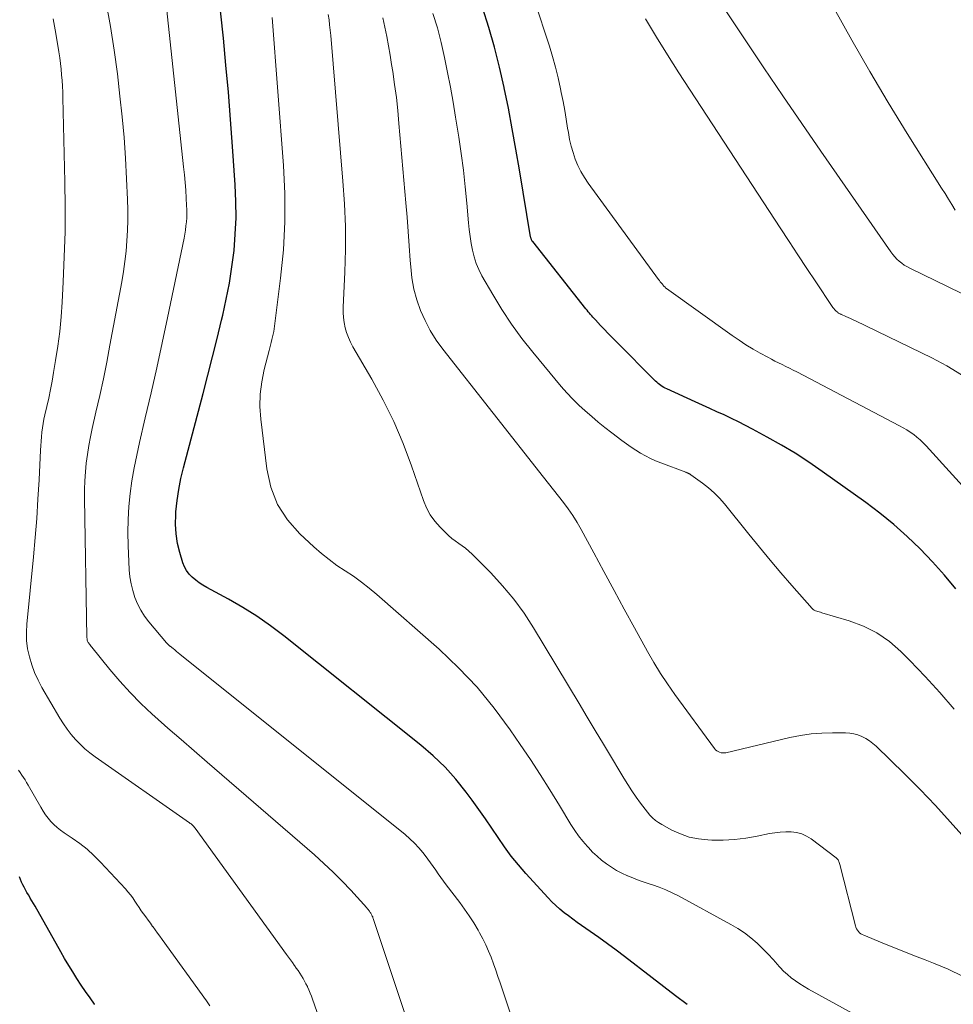
# Model space of a CAD drawing. Units: feet. Extents: x 1900739 to 1905015, y 540000 to 545000.
# Drawn here: x 1903149 to 1903276, y 540135 to 540269 of the extents above; entities that cross this region are included whole.
import ezdxf

# ---------------------------------------------------------------- set-up
doc = ezdxf.new("R2010")
doc.units = ezdxf.units.FT
doc.header["$LTSCALE"] = 100
doc.header["$MEASUREMENT"] = 0
doc.layers.add('CONTOUR INDEX', color=32, linetype='Continuous', lineweight=25)
doc.layers.add('CONTOUR INTERMEDIATE', color=40, linetype='Continuous', lineweight=15)

msp = doc.modelspace()

# ---------------------------------------------------------------- linework, layer by layer
at = {"layer": 'CONTOUR INDEX', "flags": 128}
for points, elevation in [([(1903239.84, 540134.96), (1903238.23, 540136.15), (1903236.62, 540137.37), (1903235.03, 540138.59), (1903231.27, 540141.52), (1903230.12, 540142.4), (1903228.96, 540143.27), (1903227.78, 540144.11), (1903226.59, 540144.94), (1903225.42, 540145.74), (1903224.81, 540146.17), (1903224.21, 540146.6), (1903223.61, 540147.05), (1903223.02, 540147.5), (1903222.45, 540147.97), (1903221.9, 540148.46), (1903221.37, 540148.97), (1903220.85, 540149.51), (1903217.81, 540152.85), (1903216.79, 540154.02), (1903215.81, 540155.22), (1903214.9, 540156.47), (1903214.02, 540157.74), (1903213.16, 540159.04), (1903212.29, 540160.32), (1903211.39, 540161.58), (1903210.48, 540162.84), (1903209.66, 540163.95), (1903208.26, 540165.7), (1903206.78, 540167.36), (1903205.17, 540168.9), (1903203.48, 540170.36), (1903184.78, 540185.27), (1903182.96, 540186.64), (1903181.1, 540187.95), (1903179.17, 540189.15), (1903177.2, 540190.29), (1903174.26, 540191.88), (1903173.74, 540192.19), (1903173.23, 540192.52), (1903172.75, 540192.88), (1903172.28, 540193.27), (1903171.86, 540193.7), (1903171.5, 540194.17), (1903171.23, 540194.69), (1903171.01, 540195.24), (1903170.59, 540196.62), (1903170.28, 540197.89), (1903170.06, 540199.18), (1903169.99, 540200.49), (1903170.02, 540201.8), (1903170.05, 540202.2), (1903170.22, 540203.72), (1903170.43, 540205.22), (1903170.73, 540206.72), (1903171.07, 540208.2), (1903173.75, 540218.35), (1903174.4, 540220.85), (1903175.04, 540223.35), (1903175.66, 540225.85), (1903176.28, 540228.36), (1903176.44, 540229), (1903176.92, 540231.2), (1903177.35, 540233.4), (1903177.69, 540235.61), (1903177.98, 540237.84), (1903178.15, 540240.07), (1903178.25, 540242.31), (1903178.24, 540244.55), (1903178.14, 540246.79), (1903177.78, 540252.02), (1903177.5, 540255.73), (1903177.21, 540259.43), (1903176.87, 540263.13), (1903176.52, 540266.83), (1903175.88, 540273.08)], 860), ([(1903276.49, 540191.67), (1903274.93, 540193.55), (1903273.3, 540195.36), (1903271.61, 540197.13), (1903269.85, 540198.82), (1903268.03, 540200.45), (1903266.14, 540201.99), (1903264.19, 540203.46), (1903258.26, 540207.7), (1903256.43, 540208.96), (1903254.58, 540210.17), (1903252.68, 540211.3), (1903250.75, 540212.39), (1903248.75, 540213.47), (1903247.8, 540213.98), (1903246.83, 540214.47), (1903245.86, 540214.94), (1903244.87, 540215.4), (1903243.89, 540215.85), (1903242.9, 540216.29), (1903241.91, 540216.74), (1903240.93, 540217.19), (1903237.05, 540218.95), (1903236.84, 540219.06), (1903236.63, 540219.17), (1903236.43, 540219.29), (1903236.24, 540219.42), (1903236.05, 540219.56), (1903235.86, 540219.71), (1903235.69, 540219.87), (1903235.52, 540220.03), (1903230.09, 540225.47), (1903229.56, 540226.01), (1903229.03, 540226.54), (1903228.51, 540227.09), (1903228, 540227.63), (1903227.31, 540228.37), (1903227.14, 540228.55), (1903226.97, 540228.74), (1903226.81, 540228.92), (1903226.64, 540229.11), (1903226.48, 540229.3), (1903226.32, 540229.49), (1903226.17, 540229.68), (1903226.01, 540229.87), (1903218.74, 540239.05), (1903218.69, 540239.13), (1903218.64, 540239.2), (1903218.6, 540239.28), (1903218.56, 540239.37), (1903218.53, 540239.45), (1903218.5, 540239.54), (1903218.48, 540239.63), (1903218.46, 540239.72), (1903216.95, 540248.84), (1903216.46, 540251.65), (1903215.96, 540254.45), (1903215.42, 540257.25), (1903214.86, 540260.05), (1903214.85, 540260.09), (1903214.23, 540262.85), (1903213.54, 540265.58), (1903212.75, 540268.29), (1903211.89, 540270.98)], 880), ([(1903158.95, 540134.99), (1903158.94, 540135.01), (1903158.32, 540135.88), (1903157.71, 540136.75), (1903157.12, 540137.63), (1903156.53, 540138.51), (1903155.96, 540139.41), (1903155.41, 540140.31), (1903154.86, 540141.23), (1903154.33, 540142.15), (1903150.82, 540148.38), (1903150.61, 540148.75), (1903150.39, 540149.13), (1903150.17, 540149.5), (1903149.95, 540149.87), (1903149.91, 540149.93), (1903149.71, 540150.27), (1903149.51, 540150.61), (1903149.33, 540150.96), (1903149.15, 540151.31), (1903148.99, 540151.67), (1903148.83, 540152.03), (1903148.68, 540152.39)], 840)]:
    msp.add_lwpolyline(points, dxfattribs=dict(at, elevation=elevation))
at = {"layer": 'CONTOUR INTERMEDIATE', "flags": 128}
for points, elevation in [([(1903217.62, 540127.99), (1903214.3, 540137.91), (1903214, 540138.79), (1903213.7, 540139.67), (1903213.38, 540140.54), (1903213.06, 540141.41), (1903212.71, 540142.27), (1903212.34, 540143.12), (1903211.93, 540143.94), (1903211.49, 540144.76), (1903211.28, 540145.12), (1903210.7, 540146.1), (1903210.09, 540147.06), (1903209.45, 540147.99), (1903208.78, 540148.91), (1903206.94, 540151.31), (1903206.57, 540151.8), (1903206.21, 540152.3), (1903205.86, 540152.8), (1903205.51, 540153.31), (1903205.16, 540153.81), (1903204.8, 540154.31), (1903204.44, 540154.8), (1903204.06, 540155.29), (1903203.75, 540155.69), (1903203.19, 540156.36), (1903202.6, 540156.99), (1903201.97, 540157.59), (1903201.32, 540158.15), (1903170.6, 540182.77), (1903170.36, 540182.96), (1903170.12, 540183.15), (1903169.89, 540183.34), (1903169.65, 540183.53), (1903169.27, 540183.84), (1903169.22, 540183.87), (1903169.18, 540183.91), (1903169.14, 540183.95), (1903169.09, 540183.99), (1903169.05, 540184.03), (1903169.01, 540184.07), (1903168.97, 540184.1), (1903168.93, 540184.14), (1903168.89, 540184.18), (1903168.85, 540184.22), (1903168.82, 540184.27), (1903168.78, 540184.31), (1903166.36, 540187.2), (1903165.78, 540187.97), (1903165.25, 540188.78), (1903164.82, 540189.63), (1903164.44, 540190.52), (1903164.15, 540191.44), (1903163.92, 540192.37), (1903163.77, 540193.32), (1903163.68, 540194.29), (1903163.52, 540197.58), (1903163.48, 540199.36), (1903163.51, 540201.13), (1903163.62, 540202.9), (1903163.8, 540204.67), (1903164.05, 540206.43), (1903164.34, 540208.19), (1903164.69, 540209.93), (1903165.08, 540211.67), (1903165.87, 540215), (1903166.66, 540218.41), (1903167.44, 540221.82), (1903168.18, 540225.23), (1903168.91, 540228.65), (1903171.16, 540239.53), (1903171.26, 540240.08), (1903171.35, 540240.63), (1903171.42, 540241.19), (1903171.48, 540241.74), (1903171.52, 540242.3), (1903171.54, 540242.86), (1903171.54, 540243.42), (1903171.51, 540243.98), (1903171.45, 540244.99), (1903171.38, 540246.06), (1903171.3, 540247.12), (1903171.2, 540248.18), (1903171.09, 540249.25), (1903168.53, 540273.17)], 856), ([(1903280.09, 540202.76), (1903272.43, 540211.2), (1903272.03, 540211.61), (1903271.62, 540212.01), (1903271.19, 540212.38), (1903270.75, 540212.73), (1903270.28, 540213.06), (1903269.81, 540213.38), (1903269.32, 540213.67), (1903268.82, 540213.94), (1903254.81, 540221.28), (1903254.31, 540221.53), (1903253.81, 540221.79), (1903253.31, 540222.03), (1903252.81, 540222.27), (1903252.31, 540222.52), (1903251.81, 540222.76), (1903251.32, 540223.02), (1903250.82, 540223.28), (1903249.81, 540223.83), (1903248.82, 540224.39), (1903247.85, 540224.98), (1903246.9, 540225.6), (1903245.97, 540226.24), (1903236.99, 540232.67), (1903236.93, 540232.72), (1903236.87, 540232.77), (1903236.81, 540232.82), (1903236.76, 540232.87), (1903236.7, 540232.92), (1903236.65, 540232.98), (1903236.6, 540233.04), (1903236.55, 540233.1), (1903236.4, 540233.28), (1903236.27, 540233.43), (1903236.15, 540233.58), (1903236.03, 540233.74), (1903235.92, 540233.9), (1903226.31, 540247.05), (1903225.79, 540247.82), (1903225.32, 540248.62), (1903224.91, 540249.46), (1903224.55, 540250.32), (1903224.25, 540251.2), (1903223.99, 540252.1), (1903223.78, 540253), (1903223.61, 540253.92), (1903223.51, 540254.52), (1903223.32, 540255.74), (1903223.11, 540256.96), (1903222.88, 540258.17), (1903222.65, 540259.39), (1903222.55, 540259.92), (1903222.23, 540261.39), (1903221.87, 540262.85), (1903221.46, 540264.3), (1903221.02, 540265.74), (1903219, 540271.89)], 884), ([(1903205.7, 540120.54), (1903197.02, 540146.59), (1903196.98, 540146.7), (1903196.94, 540146.81), (1903196.9, 540146.92), (1903196.85, 540147.03), (1903196.84, 540147.04), (1903196.79, 540147.14), (1903196.74, 540147.24), (1903196.69, 540147.33), (1903196.63, 540147.42), (1903196.57, 540147.51), (1903196.51, 540147.61), (1903196.45, 540147.7), (1903196.39, 540147.79), (1903196.31, 540147.89), (1903196.24, 540147.99), (1903196.16, 540148.08), (1903196.09, 540148.17), (1903193.91, 540150.55), (1903192.72, 540151.8), (1903191.51, 540153.03), (1903190.25, 540154.21), (1903188.96, 540155.37), (1903174.3, 540168.02), (1903172.52, 540169.57), (1903170.74, 540171.12), (1903168.96, 540172.69), (1903167.19, 540174.26), (1903166.81, 540174.6), (1903165.27, 540176.04), (1903163.79, 540177.52), (1903162.37, 540179.08), (1903161.01, 540180.68), (1903158.56, 540183.72), (1903158.46, 540183.83), (1903158.37, 540183.96), (1903158.28, 540184.08), (1903158.19, 540184.2), (1903158.15, 540184.26), (1903158.09, 540184.36), (1903158.03, 540184.46), (1903157.99, 540184.56), (1903157.95, 540184.67), (1903157.93, 540184.78), (1903157.91, 540184.89), (1903157.89, 540185), (1903157.89, 540185.11), (1903157.58, 540204.02), (1903157.58, 540205.23), (1903157.61, 540206.43), (1903157.69, 540207.63), (1903157.8, 540208.83), (1903157.96, 540210.03), (1903158.14, 540211.22), (1903158.37, 540212.4), (1903158.62, 540213.58), (1903159.13, 540215.78), (1903159.65, 540218.05), (1903160.14, 540220.33), (1903160.6, 540222.62), (1903161.04, 540224.91), (1903162.65, 540233.59), (1903162.88, 540234.97), (1903163.08, 540236.36), (1903163.24, 540237.76), (1903163.36, 540239.16), (1903163.44, 540240.56), (1903163.48, 540241.97), (1903163.47, 540243.37), (1903163.44, 540244.78), (1903163.31, 540247.62), (1903163.16, 540250.45), (1903162.96, 540253.27), (1903162.71, 540256.09), (1903162.41, 540258.9), (1903162.06, 540261.95), (1903161.64, 540265.19), (1903161.13, 540268.42), (1903160.52, 540271.62)], 852), ([(1903277.22, 540232.04), (1903270.2, 540235.44), (1903269.82, 540235.64), (1903269.46, 540235.86), (1903269.11, 540236.11), (1903268.78, 540236.38), (1903268.46, 540236.67), (1903268.16, 540236.97), (1903267.89, 540237.3), (1903267.63, 540237.64), (1903258.07, 540251.4), (1903255.47, 540255.17), (1903252.87, 540258.96), (1903250.3, 540262.76), (1903247.75, 540266.57), (1903244.75, 540271.07)], 892), ([(1903276.42, 540243.34), (1903275.96, 540244.1), (1903275.49, 540244.85), (1903275.03, 540245.6), (1903274.56, 540246.35), (1903269.87, 540253.82), (1903267.28, 540258.02), (1903264.75, 540262.26), (1903262.29, 540266.54), (1903259.89, 540270.86)], 896), ([(1903194.46, 540119.29), (1903188.7, 540135.69), (1903188.55, 540136.11), (1903188.38, 540136.53), (1903188.2, 540136.95), (1903188.02, 540137.36), (1903187.99, 540137.42), (1903187.8, 540137.8), (1903187.61, 540138.17), (1903187.4, 540138.53), (1903187.17, 540138.89), (1903186.94, 540139.24), (1903186.71, 540139.59), (1903186.47, 540139.94), (1903186.23, 540140.29), (1903186.2, 540140.34), (1903185.94, 540140.71), (1903185.68, 540141.08), (1903185.41, 540141.45), (1903185.15, 540141.81), (1903172.67, 540159.03), (1903172.59, 540159.14), (1903172.5, 540159.24), (1903172.41, 540159.34), (1903172.31, 540159.43), (1903172.29, 540159.45), (1903172.2, 540159.53), (1903172.11, 540159.61), (1903172.01, 540159.68), (1903171.91, 540159.75), (1903159.03, 540168.75), (1903158.31, 540169.29), (1903157.62, 540169.86), (1903156.97, 540170.48), (1903156.34, 540171.13), (1903155.76, 540171.82), (1903155.21, 540172.53), (1903154.7, 540173.28), (1903154.22, 540174.04), (1903151.76, 540178.23), (1903151.23, 540179.24), (1903150.75, 540180.26), (1903150.37, 540181.32), (1903150.04, 540182.41), (1903149.81, 540183.51), (1903149.67, 540184.63), (1903149.64, 540185.75), (1903149.69, 540186.88), (1903150.6, 540196.05), (1903150.84, 540198.68), (1903151.05, 540201.3), (1903151.22, 540203.93), (1903151.37, 540206.56), (1903151.57, 540210.6), (1903151.6, 540211.21), (1903151.65, 540211.82), (1903151.7, 540212.43), (1903151.76, 540213.04), (1903151.84, 540213.64), (1903151.93, 540214.25), (1903152.04, 540214.85), (1903152.17, 540215.44), (1903152.43, 540216.55), (1903152.69, 540217.71), (1903152.93, 540218.86), (1903153.15, 540220.02), (1903153.36, 540221.19), (1903153.63, 540222.82), (1903153.93, 540224.81), (1903154.19, 540226.8), (1903154.37, 540228.8), (1903154.52, 540230.8), (1903154.67, 540233.59), (1903154.81, 540236.99), (1903154.91, 540240.39), (1903154.92, 540243.79), (1903154.88, 540247.2), (1903154.62, 540258.68), (1903154.6, 540259.46), (1903154.56, 540260.25), (1903154.51, 540261.03), (1903154.45, 540261.81), (1903154.37, 540262.59), (1903154.28, 540263.37), (1903154.18, 540264.15), (1903154.06, 540264.93), (1903153.66, 540267.43), (1903153.31, 540269.45)], 848), ([(1903271.73, 540128.67), (1903256.38, 540137.06), (1903255.78, 540137.41), (1903255.18, 540137.78), (1903254.61, 540138.18), (1903254.04, 540138.6), (1903253.51, 540139.05), (1903252.99, 540139.52), (1903252.5, 540140.03), (1903252.04, 540140.55), (1903251.97, 540140.64), (1903251.47, 540141.21), (1903250.96, 540141.77), (1903250.43, 540142.31), (1903249.89, 540142.84), (1903249.37, 540143.32), (1903248.53, 540144.05), (1903247.66, 540144.73), (1903246.74, 540145.34), (1903245.78, 540145.9), (1903238.64, 540149.79), (1903237.78, 540150.22), (1903236.91, 540150.62), (1903236.02, 540150.97), (1903235.11, 540151.29), (1903234.89, 540151.36), (1903234.08, 540151.63), (1903233.29, 540151.91), (1903232.5, 540152.21), (1903231.71, 540152.53), (1903231.69, 540152.54), (1903230.93, 540152.88), (1903230.2, 540153.26), (1903229.49, 540153.69), (1903228.81, 540154.16), (1903228.15, 540154.67), (1903227.52, 540155.2), (1903226.92, 540155.77), (1903226.34, 540156.37), (1903226.2, 540156.53), (1903225.59, 540157.24), (1903225.01, 540157.97), (1903224.47, 540158.73), (1903223.96, 540159.52), (1903222.38, 540162.14), (1903221.09, 540164.24), (1903219.77, 540166.33), (1903218.42, 540168.39), (1903217.05, 540170.44), (1903215.67, 540172.46), (1903213.48, 540175.42), (1903211.16, 540178.26), (1903208.63, 540180.91), (1903205.96, 540183.44), (1903197.45, 540190.91), (1903196.42, 540191.78), (1903195.36, 540192.61), (1903194.27, 540193.39), (1903193.15, 540194.13), (1903192.03, 540194.88), (1903190.95, 540195.67), (1903189.9, 540196.52), (1903188.89, 540197.4), (1903186.97, 540199.17), (1903185.28, 540201.11), (1903183.91, 540203.2), (1903183.02, 540205.54), (1903182.44, 540208.04), (1903181.63, 540214.85), (1903181.52, 540216.55), (1903181.54, 540218.25), (1903181.75, 540219.93), (1903182.09, 540221.61), (1903182.76, 540224.2), (1903182.85, 540224.57), (1903182.95, 540224.94), (1903183.05, 540225.31), (1903183.15, 540225.68), (1903183.25, 540226.05), (1903183.33, 540226.42), (1903183.4, 540226.79), (1903183.46, 540227.17), (1903184.34, 540234.08), (1903184.71, 540237.92), (1903184.93, 540241.76), (1903184.91, 540245.61), (1903184.73, 540249.46), (1903183.19, 540269.63)], 864), ([(1903277.4, 540138.82), (1903275.45, 540139.77), (1903273.45, 540140.63), (1903272.33, 540141.05), (1903270.85, 540141.63), (1903269.38, 540142.2), (1903267.9, 540142.79), (1903266.43, 540143.39), (1903263.92, 540144.41), (1903263.72, 540144.51), (1903263.53, 540144.63), (1903263.36, 540144.77), (1903263.2, 540144.93), (1903263.07, 540145.11), (1903262.95, 540145.3), (1903262.86, 540145.51), (1903262.79, 540145.72), (1903260.67, 540154.09), (1903260.63, 540154.22), (1903260.59, 540154.34), (1903260.54, 540154.46), (1903260.49, 540154.58), (1903260.43, 540154.69), (1903260.35, 540154.8), (1903260.27, 540154.89), (1903260.17, 540154.97), (1903256.73, 540157.56), (1903256.11, 540157.95), (1903255.46, 540158.25), (1903254.76, 540158.43), (1903254.03, 540158.53), (1903253.28, 540158.53), (1903252.53, 540158.5), (1903251.79, 540158.41), (1903251.05, 540158.28), (1903249.39, 540157.92), (1903247.85, 540157.66), (1903246.3, 540157.47), (1903244.74, 540157.4), (1903243.18, 540157.4), (1903242.65, 540157.43), (1903241.37, 540157.57), (1903240.12, 540157.82), (1903238.91, 540158.24), (1903237.73, 540158.77), (1903236.35, 540159.52), (1903235.91, 540159.79), (1903235.49, 540160.08), (1903235.11, 540160.42), (1903234.75, 540160.79), (1903234.41, 540161.19), (1903234.08, 540161.6), (1903233.77, 540162.01), (1903233.47, 540162.43), (1903232.88, 540163.28), (1903232.29, 540164.14), (1903231.72, 540165), (1903231.17, 540165.87), (1903230.63, 540166.76), (1903229.49, 540168.66), (1903228.39, 540170.51), (1903227.29, 540172.35), (1903226.19, 540174.19), (1903225.08, 540176.02), (1903218.87, 540186.34), (1903217.56, 540188.34), (1903216.17, 540190.28), (1903214.64, 540192.1), (1903213.01, 540193.86), (1903210.46, 540196.43), (1903210.04, 540196.83), (1903209.59, 540197.21), (1903209.12, 540197.56), (1903208.64, 540197.89), (1903208.15, 540198.22), (1903207.69, 540198.57), (1903207.24, 540198.96), (1903206.82, 540199.36), (1903206.1, 540200.09), (1903205.39, 540200.91), (1903204.77, 540201.78), (1903204.26, 540202.73), (1903203.84, 540203.73), (1903202.2, 540208.48), (1903201.05, 540211.53), (1903199.78, 540214.52), (1903198.34, 540217.44), (1903196.78, 540220.3), (1903194.2, 540224.72), (1903193.87, 540225.34), (1903193.58, 540225.98), (1903193.35, 540226.64), (1903193.16, 540227.31), (1903193.02, 540228), (1903192.92, 540228.69), (1903192.88, 540229.39), (1903192.89, 540230.09), (1903193.1, 540234.89), (1903193.17, 540238), (1903193.17, 540241.1), (1903193.05, 540244.2), (1903192.85, 540247.3), (1903191.18, 540267.19), (1903191.11, 540267.9), (1903191.03, 540268.61), (1903190.94, 540269.32), (1903190.84, 540270.03)], 868), ([(1903277.7, 540157.65), (1903275.72, 540159.91), (1903273.7, 540162.14), (1903271.61, 540164.3), (1903269.49, 540166.43), (1903265.6, 540170.21), (1903265.16, 540170.6), (1903264.7, 540170.96), (1903264.2, 540171.26), (1903263.68, 540171.54), (1903263.14, 540171.75), (1903262.58, 540171.91), (1903262.01, 540172), (1903261.43, 540172.04), (1903259.66, 540172.05), (1903258.19, 540172.01), (1903256.73, 540171.89), (1903255.28, 540171.67), (1903253.84, 540171.39), (1903245.1, 540169.32), (1903244.88, 540169.29), (1903244.67, 540169.29), (1903244.45, 540169.32), (1903244.24, 540169.38), (1903244.04, 540169.47), (1903243.86, 540169.59), (1903243.7, 540169.73), (1903243.55, 540169.9), (1903238.15, 540177.27), (1903237.15, 540178.7), (1903236.19, 540180.15), (1903235.28, 540181.64), (1903234.41, 540183.15), (1903232.64, 540186.35), (1903231.24, 540188.9), (1903229.84, 540191.46), (1903228.45, 540194.03), (1903227.07, 540196.59), (1903225.36, 540199.78), (1903224.81, 540200.74), (1903224.23, 540201.67), (1903223.6, 540202.58), (1903222.94, 540203.46), (1903222.25, 540204.32), (1903221.57, 540205.19), (1903220.89, 540206.05), (1903220.2, 540206.92), (1903206.46, 540224.38), (1903205.57, 540225.63), (1903204.75, 540226.92), (1903204.05, 540228.27), (1903203.42, 540229.67), (1903202.93, 540231.12), (1903202.52, 540232.59), (1903202.26, 540234.1), (1903202.09, 540235.62), (1903202.03, 540236.48), (1903201.89, 540238.46), (1903201.75, 540240.43), (1903201.59, 540242.39), (1903201.43, 540244.36), (1903200.49, 540255.19), (1903200.32, 540256.96), (1903200.13, 540258.73), (1903199.89, 540260.5), (1903199.64, 540262.26), (1903199.49, 540263.22), (1903199.28, 540264.5), (1903199.06, 540265.78), (1903198.82, 540267.06), (1903198.56, 540268.33), (1903198.27, 540269.6)], 872), ([(1903276.27, 540175.28), (1903274.33, 540177.55), (1903272.31, 540179.74), (1903270.23, 540181.89), (1903269.01, 540183.12), (1903267.42, 540184.48), (1903265.73, 540185.67), (1903263.89, 540186.58), (1903261.93, 540187.33), (1903258.22, 540188.42), (1903258.04, 540188.48), (1903257.86, 540188.53), (1903257.68, 540188.58), (1903257.5, 540188.62), (1903257.33, 540188.68), (1903257.17, 540188.76), (1903257.02, 540188.87), (1903256.89, 540189), (1903254.13, 540192.15), (1903252.63, 540193.87), (1903251.16, 540195.61), (1903249.7, 540197.36), (1903248.25, 540199.13), (1903244.9, 540203.29), (1903244.22, 540204.06), (1903243.5, 540204.79), (1903242.73, 540205.47), (1903241.93, 540206.1), (1903240.34, 540207.25), (1903240.29, 540207.28), (1903240.25, 540207.31), (1903240.21, 540207.34), (1903240.16, 540207.36), (1903240.11, 540207.39), (1903240.07, 540207.41), (1903240.02, 540207.43), (1903239.97, 540207.45), (1903239.92, 540207.47), (1903239.85, 540207.5), (1903239.78, 540207.53), (1903239.7, 540207.55), (1903239.63, 540207.58), (1903236.22, 540208.86), (1903235.51, 540209.15), (1903234.81, 540209.46), (1903234.13, 540209.81), (1903233.46, 540210.18), (1903232.81, 540210.59), (1903232.16, 540211.01), (1903231.54, 540211.45), (1903230.92, 540211.9), (1903229.53, 540212.98), (1903228.61, 540213.7), (1903227.7, 540214.44), (1903226.8, 540215.19), (1903225.91, 540215.95), (1903225.05, 540216.75), (1903224.22, 540217.56), (1903223.42, 540218.42), (1903222.65, 540219.3), (1903218.78, 540223.96), (1903217.28, 540225.85), (1903215.86, 540227.79), (1903214.54, 540229.8), (1903213.28, 540231.86), (1903211.81, 540234.4), (1903211.39, 540235.24), (1903211.02, 540236.09), (1903210.74, 540236.98), (1903210.52, 540237.89), (1903210.35, 540238.82), (1903210.21, 540239.76), (1903210.09, 540240.69), (1903210, 540241.63), (1903209.76, 540244.29), (1903209.53, 540246.55), (1903209.28, 540248.81), (1903208.97, 540251.07), (1903208.64, 540253.32), (1903208.21, 540256.02), (1903207.87, 540258.07), (1903207.51, 540260.11), (1903207.12, 540262.15), (1903206.72, 540264.19), (1903206.25, 540266.21), (1903205.73, 540268.21), (1903205.11, 540270.19)], 876), ([(1903277.25, 540220.89), (1903275.26, 540222.1), (1903273.21, 540223.21), (1903262.78, 540228.24), (1903262.46, 540228.4), (1903262.13, 540228.55), (1903261.81, 540228.7), (1903261.49, 540228.84), (1903260.87, 540229.11), (1903260.85, 540229.12), (1903260.83, 540229.13), (1903260.82, 540229.14), (1903260.8, 540229.15), (1903260.73, 540229.18), (1903260.71, 540229.19), (1903260.69, 540229.2), (1903260.68, 540229.21), (1903260.66, 540229.22), (1903260.55, 540229.27), (1903260.49, 540229.31), (1903260.42, 540229.36), (1903260.36, 540229.4), (1903260.3, 540229.46), (1903260.12, 540229.62), (1903259.98, 540229.76), (1903259.85, 540229.91), (1903259.72, 540230.06), (1903259.61, 540230.22), (1903257.38, 540233.56), (1903256.16, 540235.4), (1903254.94, 540237.24), (1903253.73, 540239.08), (1903252.52, 540240.92), (1903238.71, 540262.08), (1903237.15, 540264.52), (1903235.62, 540266.97), (1903234.13, 540269.45)], 888), ([(1903174.66, 540134.81), (1903174.2, 540135.45), (1903168.16, 540143.84), (1903167.84, 540144.28), (1903167.52, 540144.72), (1903167.21, 540145.16), (1903166.89, 540145.6), (1903166.87, 540145.62), (1903166.56, 540146.05), (1903166.25, 540146.48), (1903165.94, 540146.91), (1903165.63, 540147.34), (1903165.32, 540147.77), (1903165.02, 540148.2), (1903164.73, 540148.64), (1903164.44, 540149.08), (1903164.15, 540149.51), (1903163.84, 540149.93), (1903163.5, 540150.34), (1903163.16, 540150.73), (1903159.73, 540154.41), (1903158.84, 540155.31), (1903157.91, 540156.15), (1903156.92, 540156.93), (1903155.9, 540157.66), (1903154.79, 540158.39), (1903154.3, 540158.74), (1903153.84, 540159.11), (1903153.4, 540159.51), (1903152.99, 540159.94), (1903152.61, 540160.4), (1903152.24, 540160.87), (1903151.91, 540161.37), (1903151.6, 540161.88), (1903149.88, 540164.91), (1903149.67, 540165.26), (1903149.46, 540165.61), (1903149.24, 540165.94), (1903149.01, 540166.28), (1903148.78, 540166.61), (1903148.55, 540166.95)], 844)]:
    msp.add_lwpolyline(points, dxfattribs=dict(at, elevation=elevation))

doc.saveas('drawing.dxf')
